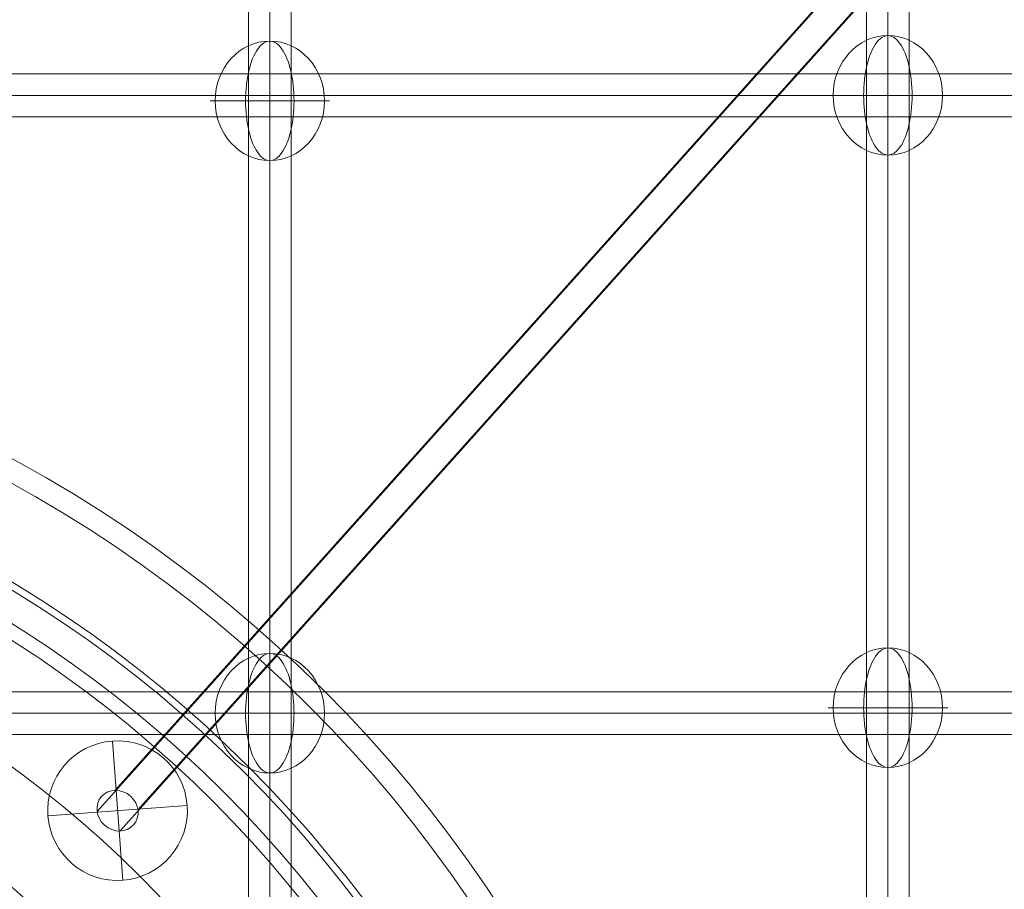
# Model space of a CAD drawing. Units: millimetres. Extents: x -13590 to -2140, y -14515 to -7565.
# Drawn here: x -10188 to -9774, y -10606 to -10240 of the extents above; entities that cross this region are included whole.
import ezdxf

# ---------------------------------------------------------------- set-up
doc = ezdxf.new("R2010")
doc.units = ezdxf.units.MM
doc.header["$MEASUREMENT"] = 0
for name, color, linetype, lineweight in [('Level 9', 7, 'Continuous', 0), ('themes3 - Level 25', 7, 'Continuous', 0), ('themes3 - Level 26', 7, 'Continuous', 0), ('themes3 - Level 27', 7, 'Continuous', 0), ('themes3 - Level 31', 7, 'Continuous', 0)]:
    doc.layers.add(name, color=color, linetype=linetype, lineweight=lineweight)

# ---------------------------------------------------------------- blocks, each defined once
blk = doc.blocks.new('From Smart Solid_92')
at = {"layer": 'themes3 - Level 27', "color": 40, "linetype": 'Continuous', "lineweight": 0}
for p, q in [((0, -808.61), (0, 808.61)), ((-9, -807.32), (-9, 807.33)), ((0, -806.04), (0, 806.06)), ((9, -807.32), (9, 807.33))]:
    blk.add_line(p, q, dxfattribs=at)
blk = doc.blocks.new('From Smart Solid_93')
at = {"layer": 'themes3 - Level 27', "color": 40, "linetype": 'Continuous', "lineweight": 0}
for p, q in [((-9, -806.32), (-9, 806.32)), ((0, -807.18), (0, 807.18)), ((0, -805.46), (0, 805.47)), ((9, -806.32), (9, 806.32))]:
    blk.add_line(p, q, dxfattribs=at)
blk = doc.blocks.new('From Smart Solid_98')
at = {"layer": 'themes3 - Level 27', "color": 40, "linetype": 'Continuous', "lineweight": 0}
for p, q in [((-808.31, 9), (808.31, 9)), ((-809.59, 0), (809.59, 0)), ((-807.03, 0), (807.02, 0)), ((-808.31, -9), (808.31, -9))]:
    blk.add_line(p, q, dxfattribs=at)
blk = doc.blocks.new('From Smart Solid_99')
at = {"layer": 'themes3 - Level 27', "color": 40, "linetype": 'Continuous', "lineweight": 0}
for p, q in [((-807.32, 9), (807.32, 9)), ((-808.17, 0), (808.17, 0)), ((-806.46, 0), (806.46, 0)), ((-807.32, -9), (807.32, -9))]:
    blk.add_line(p, q, dxfattribs=at)
blk = doc.blocks.new('From Smart Solid_442')
at = {"layer": 'themes3 - Level 26', "color": 7, "linetype": 'Continuous', "lineweight": 13}
blk.add_open_spline([(248.46, 358.52), (248.37, 357.41), (248.18, 355.19), (248.15, 350.73), (248.59, 345.17), (249.92, 338.6), (252.03, 332.23), (254.89, 326.15), (258.46, 320.45), (262.69, 315.2), (267.53, 310.51), (272.89, 306.43), (278.7, 303.03), (284.87, 300.35), (291.31, 298.43), (297.92, 297.3), (304.6, 296.97), (310.15, 297.36), (314.53, 298.05), (316.7, 298.55), (317.78, 298.81)], degree=3, knots=[0, 0, 0, 0, 0.031473, 0.062766, 0.125474, 0.188102, 0.250328, 0.313021, 0.375465, 0.437718, 0.500489, 0.562786, 0.625108, 0.687865, 0.750082, 0.812504, 0.875196, 0.937404, 0.968613, 1, 1, 1, 1], dxfattribs=at)
blk = doc.blocks.new('From Smart Solid_443')
at = {"layer": 'themes3 - Level 26', "color": 7, "linetype": 'Continuous', "lineweight": 13, "extrusion": (0, 0, -1)}
for radius in [560, 560, 550.91, 550.91, 514.91, 514.91, 512, 512, 500, 500, 500]:
    blk.add_arc((0, 0), radius, 0, 360, dxfattribs=at)
blk = doc.blocks.new('From Smart Solid_607')
at = {"layer": 'themes3 - Level 26', "color": 253, "linetype": 'Continuous', "lineweight": 13}
for p, q in [((10.19, 0), (-25.16, 0)), ((-10.19, 0), (25.16, 0))]:
    blk.add_line(p, q, dxfattribs=at)
blk.add_ellipse((0, 0), major_axis=(0, -25.16), ratio=0.914321, dxfattribs=at)
blk.add_ellipse((0, 0), major_axis=(0, 25.16), ratio=0.40499, start_param=4.712389, end_param=7.853982, dxfattribs=at)
at = {"layer": 'themes3 - Level 26', "color": 253, "linetype": 'Continuous', "lineweight": 13, "extrusion": (0, 0, -1)}
blk.add_ellipse((0, 0), major_axis=(0, -25.16), ratio=0.40499, start_param=4.712389, end_param=7.853982, dxfattribs=at)
blk = doc.blocks.new('From Smart Solid_608')
at = {"layer": 'themes3 - Level 26', "color": 253, "linetype": 'Continuous', "lineweight": 13}
for p, q in [((10.19, 0), (-25.16, 0)), ((-10.19, 0), (25.16, 0))]:
    blk.add_line(p, q, dxfattribs=at)
blk.add_ellipse((0, 0), major_axis=(0, -25.16), ratio=0.914321, dxfattribs=at)
blk.add_ellipse((0, 0), major_axis=(0, 25.16), ratio=0.40499, start_param=4.712389, end_param=7.853982, dxfattribs=at)
at = {"layer": 'themes3 - Level 26', "color": 253, "linetype": 'Continuous', "lineweight": 13, "extrusion": (0, 0, -1)}
blk.add_ellipse((0, 0), major_axis=(0, -25.16), ratio=0.40499, start_param=4.712389, end_param=7.853982, dxfattribs=at)
blk = doc.blocks.new('From Smart Solid_609')
at = {"layer": 'themes3 - Level 26', "color": 253, "linetype": 'Continuous', "lineweight": 13}
for p, q in [((10.19, 0), (-25.16, 0)), ((-10.19, 0), (25.16, 0))]:
    blk.add_line(p, q, dxfattribs=at)
blk.add_ellipse((0, 0), major_axis=(0, -25.16), ratio=0.914321, dxfattribs=at)
blk.add_ellipse((0, 0), major_axis=(0, 25.16), ratio=0.40499, start_param=4.712389, end_param=7.853982, dxfattribs=at)
at = {"layer": 'themes3 - Level 26', "color": 253, "linetype": 'Continuous', "lineweight": 13, "extrusion": (0, 0, -1)}
blk.add_ellipse((0, 0), major_axis=(0, -25.16), ratio=0.40499, start_param=4.712389, end_param=7.853982, dxfattribs=at)
blk = doc.blocks.new('From Smart Solid_610')
at = {"layer": 'themes3 - Level 26', "color": 253, "linetype": 'Continuous', "lineweight": 13}
for p, q in [((10.19, 0), (-25.16, 0)), ((-10.19, 0), (25.16, 0))]:
    blk.add_line(p, q, dxfattribs=at)
blk.add_ellipse((0, 0), major_axis=(0, -25.16), ratio=0.914321, dxfattribs=at)
blk.add_ellipse((0, 0), major_axis=(0, 25.16), ratio=0.40499, start_param=4.712389, end_param=7.853982, dxfattribs=at)
at = {"layer": 'themes3 - Level 26', "color": 253, "linetype": 'Continuous', "lineweight": 13, "extrusion": (0, 0, -1)}
blk.add_ellipse((0, 0), major_axis=(0, -25.16), ratio=0.40499, start_param=4.712389, end_param=7.853982, dxfattribs=at)
blk = doc.blocks.new('From Smart Solid_644')
at = {"layer": 'themes3 - Level 25', "color": 156, "linetype": 'Continuous', "lineweight": 13}
for radius in [500, 500, 494, 494, 450, 450]:
    blk.add_arc((0, 0), radius, 0, 360, dxfattribs=at)
blk = doc.blocks.new('From Smart Solid_648')
at = {"layer": 'themes3 - Level 26', "color": 253, "linetype": 'Continuous', "lineweight": 13}
for p, q in [((-2.18, 29.31), (2.18, -29.31)), ((2.18, -29.31), (-2.18, 29.31)), ((-29.31, -2.18), (29.31, 2.18))]:
    blk.add_line(p, q, dxfattribs=at)
blk.add_arc((0, 0), 29.39, 94.2578, 274.2578, dxfattribs=at)
at = {"layer": 'themes3 - Level 26', "color": 253, "linetype": 'Continuous', "lineweight": 13, "extrusion": (0, 0, -1)}
blk.add_arc((0, 0), 29.39, 85.7422, 265.7422, dxfattribs=at)
blk = doc.blocks.new('From Smart Solid_655')
at = {"layer": 'themes3 - Level 31', "color": 40, "linetype": 'Continuous', "lineweight": 13}
for p, q in [((258.77, 298.9), (-260.96, -281.79)), ((251.29, 290.06), (-268.45, -290.63)), ((268.45, 290.63), (-251.29, -290.06)), ((260.96, 281.79), (-258.77, -298.9))]:
    blk.add_line(p, q, dxfattribs=at)
blk.add_ellipse((-259.87, -290.35), major_axis=(6.71, -6), ratio=0.910084, dxfattribs=at)
blk = doc.blocks.new('themes3')
at = {"layer": 'themes3 - Level 25', "color": 156, "linetype": 'Continuous', "lineweight": 13}
blk.add_blockref('From Smart Solid_644', (-10455.71, -10918.66), dxfattribs=at)
at = {"layer": 'themes3 - Level 26', "color": 253, "linetype": 'Continuous', "lineweight": 13}
for name, p in [('From Smart Solid_610', (-9822.71, -10271.99)), ('From Smart Solid_609', (-10082.71, -10274.29)), ('From Smart Solid_607', (-10082.71, -10531.99)), ('From Smart Solid_608', (-9822.71, -10529.69)), ('From Smart Solid_648', (-10146.77, -10573))]:
    blk.add_blockref(name, p, dxfattribs=at)
at = {"layer": 'themes3 - Level 26', "color": 7, "linetype": 'Continuous', "lineweight": 13}
for name in ['From Smart Solid_443', 'From Smart Solid_442']:
    blk.add_blockref(name, (-10455.71, -10918.66), dxfattribs=at)
at = {"layer": 'themes3 - Level 27', "color": 40, "linetype": 'Continuous', "lineweight": 0}
for name, p in [('From Smart Solid_92', (-10082.71, -10915.67)), ('From Smart Solid_93', (-9822.71, -10914.58)), ('From Smart Solid_99', (-10461.88, -10271.99)), ('From Smart Solid_98', (-10461.78, -10531.99))]:
    blk.add_blockref(name, p, dxfattribs=at)
at = {"layer": 'themes3 - Level 31', "color": 40, "linetype": 'Continuous', "lineweight": 13}
blk.add_blockref('From Smart Solid_655', (-9886.9, -10282.66), dxfattribs=at)

msp = doc.modelspace()

# ---------------------------------------------------------------- block references
at = {"layer": 'Level 9', "color": 7, "linetype": 'Continuous', "lineweight": 0}
msp.add_blockref('themes3', (0, 0), dxfattribs=at)

doc.saveas('drawing.dxf')
